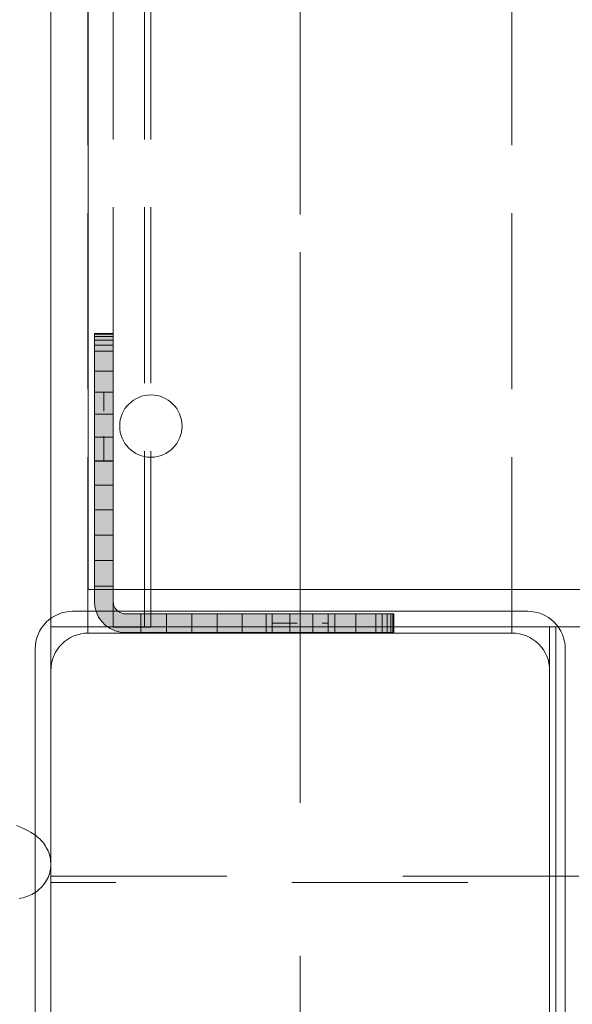
# Model space of a CAD drawing. Units: millimetres. Extents: x -1096 to 10502, y -815 to 11850.
# Drawn here: x 7431 to 7520, y 5496 to 5654 of the extents above; entities that cross this region are included whole.
import ezdxf

# ---------------------------------------------------------------- set-up
doc = ezdxf.new("R2010")
doc.units = ezdxf.units.MM
for name, pattern in [('Dashed', [56.444445, 28.222222, -28.222222]), ('Dashed Dense', [8, 4, -4]), ('Dot & Dashed', [67.027776, 35.277777, -17.638888, 0, -14.111111]), ('Hidden Line', [39.122222, 28.222222, -10.9])]:
    doc.linetypes.add(name, pattern=pattern)
for name, color, linetype, lineweight in [('0_Pen_No__61', 7, 'Continuous', 20), ('2D Drafting - General_Pen_No__1', 7, 'Continuous', 20), ('2D Drafting - General_Pen_No__101', 7, 'Continuous', 20), ('2D Drafting - General_Pen_No__62', 7, 'Continuous', 20), ('Interior - Furniture _Pen_No__4', 7, 'Continuous', 20), ('Morph - General_Pen_No__93', 7, 'Continuous', 20), ('Structural - Bearing_Pen_No__69', 7, 'Continuous', 20), ('Structural - Bearing_Pen_No__89', 7, 'Continuous', 20), ('Structural - Bearing_Pen_No__90', 7, 'Continuous', 20)]:
    doc.layers.add(name, color=color, linetype=linetype, lineweight=lineweight)
for name, color, linetype in [('Dimensions', 7, 'Continuous'), ('Interior - Furniture', 7, 'Continuous'), ('Morph - General', 7, 'Continuous'), ('Structural - Bearing', 7, 'Continuous')]:
    doc.layers.add(name, color=color, linetype=linetype)
doc.styles.get("Standard").update_dxf_attribs({"font": 'arial.ttf'})
doc.dimstyles.new('Leikkiset keinu', dxfattribs={"dimtxt": 150, "dimasz": 2.5, "dimexe": 0.06, "dimexo": 0.625, "dimtad": 0, "dimtih": 1, "dimtoh": 1, "dimdec": 0, "dimtxsty": 'Standard', "dimcen": 2.5, "dimadec": 0, "dimazin": 0, "dimtfac": 1, "dimtmove": 0, "dimatfit": 3, "dimfxl": 1, "dimarcsym": 0})

# ---------------------------------------------------------------- blocks, each defined once
blk = doc.blocks.new('Slab_6', base_point=(1923.51, 2415))
at = {"layer": 'Structural - Bearing_Pen_No__89', "linetype": 'Continuous', "flags": 128}
blk.add_lwpolyline([(1923.51, 2415), (1923.51, 2483, 0.414214), (1917.51, 2489), (1849.51, 2489, 0.414214), (1843.51, 2483), (1843.51, 2415, 0.414214), (1849.51, 2409), (1917.51, 2409, 0.414214)], format="xyb", close=True, dxfattribs=at)
blk = doc.blocks.new('Slab_10', base_point=(1849.51, 2982))
at = {"layer": 'Structural - Bearing_Pen_No__89', "linetype": 'Continuous', "flags": 128}
blk.add_lwpolyline([(1849.51, 2982), (1849.51, 2496), (1930.51, 2496), (1930.51, 2415), (2416.51, 2415), (2416.51, 2496), (2510.51, 2496), (2510.51, 2415), (2726.51, 2415), (2726.51, 2496), (2807.51, 2496), (2807.51, 2982), (2726.51, 2982), (2726.51, 3063), (1930.51, 3063), (1930.51, 2982)], close=True, dxfattribs=at)
blk = doc.blocks.new('Slab_36', base_point=(1847.01, 2407.5))
at = {"layer": 'Structural - Bearing_Pen_No__89', "linetype": 'Continuous', "flags": 128}
blk.add_lwpolyline([(1847.01, 2407.5), (1920.01, 2407.5, 0.414214), (1926.01, 2413.5), (1926.01, 2486.5, 0.414214), (1920.01, 2492.5), (1847.01, 2492.5, 0.414214), (1841.01, 2486.5), (1841.01, 2413.5, 0.414214)], format="xyb", close=True, dxfattribs=at)
blk = doc.blocks.new('Slab_37', base_point=(1847.01, 2492.5))
at = {"layer": 'Structural - Bearing_Pen_No__89', "linetype": 'Continuous', "flags": 128}
blk.add_lwpolyline([(1847.01, 2492.5, 0.414214), (1841.01, 2486.5), (1841.01, 2413.5, 0.414214), (1847.01, 2407.5), (1920.01, 2407.5, 0.414214), (1926.01, 2413.5), (1926.01, 2486.5, 0.414214), (1920.01, 2492.5)], format="xyb", close=True, dxfattribs=at)
blk = doc.blocks.new('Slab_38', base_point=(1841.01, 2413.5))
at = {"layer": 'Structural - Bearing_Pen_No__89', "linetype": 'Continuous', "flags": 128}
blk.add_lwpolyline([(1841.01, 2413.5, 0.414214), (1847.01, 2407.5), (1920.01, 2407.5, 0.414214), (1926.01, 2413.5), (1926.01, 2486.5, 0.414214), (1920.01, 2492.5), (1847.01, 2492.5, 0.414214), (1841.01, 2486.5)], format="xyb", close=True, dxfattribs=at)
blk = doc.blocks.new('Morph_21')
at = {"layer": 'Morph - General_Pen_No__93', "linetype": 'Continuous', "lineweight": 0, "true_color": 0x28280c}
for points in [[(1850.51, 2536.96), (1853.51, 2536.96), (1853.51, 2537.08), (1850.51, 2537.08)], [(1850.51, 2536.6), (1853.51, 2536.6), (1853.51, 2536.96), (1850.51, 2536.96)], [(1850.51, 2536.01), (1853.51, 2536.01), (1853.51, 2536.6), (1850.51, 2536.6)], [(1850.51, 2535.21), (1853.51, 2535.21), (1853.51, 2536.01), (1850.51, 2536.01)], [(1850.51, 2534.22), (1853.51, 2534.22), (1853.51, 2535.21), (1850.51, 2535.21)], [(1850.51, 2531.02), (1853.51, 2531.02), (1853.51, 2534.22), (1850.51, 2534.22)], [(1850.51, 2527.65), (1853.51, 2527.65), (1853.51, 2531.02), (1850.51, 2531.02)], [(1850.51, 2524.11), (1853.51, 2524.11), (1853.51, 2527.65), (1850.51, 2527.65)], [(1850.51, 2520.44), (1853.51, 2520.44), (1853.51, 2524.11), (1850.51, 2524.11)], [(1850.51, 2516.64), (1853.51, 2516.64), (1853.51, 2520.44), (1850.51, 2520.44)], [(1850.51, 2516.64), (1850.51, 2512.74), (1853.51, 2512.74), (1853.51, 2516.64)], [(1850.51, 2508.76), (1853.51, 2508.76), (1853.51, 2512.74), (1850.51, 2512.74)], [(1850.51, 2504.72), (1853.51, 2504.72), (1853.51, 2508.76), (1850.51, 2508.76)], [(1850.51, 2504.72), (1850.51, 2500.64), (1853.51, 2500.64), (1853.51, 2504.72)], [(1850.51, 2496.53), (1853.51, 2496.53), (1853.51, 2500.64), (1850.51, 2500.64)], [(1850.51, 2496.53), (1850.51, 2494.08), (1850.58, 2493.21), (1850.81, 2492.37), (1851.18, 2491.58), (1851.68, 2490.87), (1852.29, 2490.25), (1853.01, 2489.75), (1853.8, 2489.38), (1854.64, 2489.16), (1855.51, 2489.08), (1857.95, 2489.08), (1857.95, 2492.08), (1855.51, 2492.08), (1855.16, 2492.11), (1854.82, 2492.2), (1854.51, 2492.35), (1854.22, 2492.55), (1853.97, 2492.8), (1853.77, 2493.08), (1853.63, 2493.4), (1853.54, 2493.73), (1853.51, 2494.08), (1853.51, 2496.53)], [(1857.95, 2492.08), (1857.95, 2489.08), (1862.06, 2489.08), (1862.06, 2492.08)], [(1862.06, 2492.08), (1862.06, 2489.08), (1866.14, 2489.08), (1866.14, 2492.08)], [(1866.14, 2492.08), (1866.14, 2489.08), (1870.19, 2489.08), (1870.19, 2492.08)], [(1870.19, 2492.08), (1870.19, 2489.08), (1874.17, 2489.08), (1874.17, 2492.08)], [(1874.17, 2492.08), (1874.17, 2489.08), (1878.07, 2489.08), (1878.07, 2492.08)], [(1878.07, 2492.08), (1878.07, 2489.08), (1881.86, 2489.08), (1881.86, 2492.08)], [(1881.86, 2489.08), (1885.54, 2489.08), (1885.54, 2492.08), (1881.86, 2492.08)], [(1885.54, 2489.08), (1889.07, 2489.08), (1889.07, 2492.08), (1885.54, 2492.08)], [(1889.07, 2489.08), (1892.45, 2489.08), (1892.45, 2492.08), (1889.07, 2492.08)], [(1892.45, 2492.08), (1892.45, 2489.08), (1895.65, 2489.08), (1895.65, 2492.08)], [(1895.65, 2492.08), (1895.65, 2489.08), (1896.63, 2489.08), (1896.63, 2492.08)], [(1896.63, 2492.08), (1896.63, 2489.08), (1897.43, 2489.08), (1897.43, 2492.08)], [(1897.43, 2492.08), (1897.43, 2489.08), (1898.02, 2489.08), (1898.02, 2492.08)], [(1898.02, 2492.08), (1898.02, 2489.08), (1898.38, 2489.08), (1898.38, 2492.08)], [(1898.51, 2492.08), (1898.38, 2492.08), (1898.38, 2489.08), (1898.51, 2489.08)]]:
    blk.add_hatch(color=38, dxfattribs=at).paths.add_polyline_path(points)
at = {"layer": 'Morph - General_Pen_No__93', "linetype": 'Continuous', "flags": 128}
for points in [[(1898.51, 2489.08), (1898.38, 2489.08), (1898.02, 2489.08), (1897.43, 2489.08), (1896.63, 2489.08), (1895.65, 2489.08), (1892.45, 2489.08), (1889.07, 2489.08), (1885.54, 2489.08), (1881.86, 2489.08), (1878.07, 2489.08), (1874.17, 2489.08), (1870.19, 2489.08), (1866.14, 2489.08), (1862.06, 2489.08), (1857.95, 2489.08), (1855.51, 2489.08), (1854.64, 2489.16), (1853.8, 2489.38), (1853.01, 2489.75), (1852.29, 2490.25), (1851.68, 2490.87), (1851.18, 2491.58), (1850.81, 2492.37), (1850.58, 2493.21), (1850.51, 2494.08), (1850.51, 2496.53), (1850.51, 2500.64), (1850.51, 2504.72), (1850.51, 2508.76), (1850.51, 2512.74), (1850.51, 2516.64), (1850.51, 2520.44), (1850.51, 2524.11), (1850.51, 2527.65), (1850.51, 2531.02), (1850.51, 2534.22), (1850.51, 2535.21), (1850.51, 2536.01), (1850.51, 2536.6), (1850.51, 2536.96), (1850.51, 2537.08)], [(1850.51, 2537.08), (1853.51, 2537.08)], [(1850.51, 2536.96), (1853.51, 2536.96)], [(1850.51, 2536.6), (1853.51, 2536.6)], [(1853.51, 2537.08), (1853.51, 2536.96), (1853.51, 2536.6), (1853.51, 2536.01), (1853.51, 2535.21), (1853.51, 2534.22), (1853.51, 2531.02), (1853.51, 2527.65), (1853.51, 2524.11), (1853.51, 2520.44), (1853.51, 2516.64), (1853.51, 2512.74), (1853.51, 2508.76), (1853.51, 2504.72), (1853.51, 2500.64), (1853.51, 2496.53), (1853.51, 2494.08), (1853.54, 2493.73), (1853.63, 2493.4), (1853.77, 2493.08), (1853.97, 2492.8), (1854.22, 2492.55), (1854.51, 2492.35), (1854.82, 2492.2), (1855.16, 2492.11), (1855.51, 2492.08), (1857.95, 2492.08), (1862.06, 2492.08), (1866.14, 2492.08), (1870.19, 2492.08), (1874.17, 2492.08), (1878.07, 2492.08), (1881.86, 2492.08), (1885.54, 2492.08), (1889.07, 2492.08), (1892.45, 2492.08), (1895.65, 2492.08), (1896.63, 2492.08), (1897.43, 2492.08), (1898.02, 2492.08), (1898.38, 2492.08), (1898.51, 2492.08)], [(1850.51, 2536.01), (1853.51, 2536.01)], [(1850.51, 2535.21), (1853.51, 2535.21)], [(1850.51, 2534.22), (1853.51, 2534.22)], [(1850.51, 2531.02), (1853.51, 2531.02)], [(1850.51, 2527.65), (1853.51, 2527.65)], [(1850.51, 2524.11), (1853.51, 2524.11)], [(1850.51, 2520.44), (1853.51, 2520.44)], [(1850.51, 2516.64), (1853.51, 2516.64)], [(1850.51, 2512.74), (1853.51, 2512.74)], [(1850.51, 2508.76), (1853.51, 2508.76)], [(1850.51, 2504.72), (1853.51, 2504.72)], [(1850.51, 2500.64), (1853.51, 2500.64)], [(1853.51, 2496.53), (1850.51, 2496.53)], [(1857.95, 2489.08), (1857.95, 2492.08)], [(1862.06, 2489.08), (1862.06, 2492.08)], [(1866.14, 2489.08), (1866.14, 2492.08)], [(1870.19, 2489.08), (1870.19, 2492.08)], [(1874.17, 2489.08), (1874.17, 2492.08)], [(1878.07, 2489.08), (1878.07, 2492.08)], [(1881.86, 2489.08), (1881.86, 2492.08)], [(1885.54, 2489.08), (1885.54, 2492.08)], [(1889.07, 2489.08), (1889.07, 2492.08)], [(1892.45, 2489.08), (1892.45, 2492.08)], [(1895.65, 2489.08), (1895.65, 2492.08)], [(1896.63, 2492.08), (1896.63, 2489.08)], [(1897.43, 2492.08), (1897.43, 2489.08)], [(1898.02, 2492.08), (1898.02, 2489.08)], [(1898.38, 2492.08), (1898.38, 2489.08)], [(1898.51, 2489.08), (1898.51, 2492.08)]]:
    blk.add_lwpolyline(points, dxfattribs=at)
blk = doc.blocks.new('Morph_23')
at = {"layer": 'Morph - General_Pen_No__93', "linetype": 'Continuous', "lineweight": 0, "true_color": 0x28280c}
for points in [[(1850.51, 2536.96), (1853.51, 2536.96), (1853.51, 2537.08), (1850.51, 2537.08)], [(1850.51, 2536.6), (1853.51, 2536.6), (1853.51, 2536.96), (1850.51, 2536.96)], [(1850.51, 2536.01), (1853.51, 2536.01), (1853.51, 2536.6), (1850.51, 2536.6)], [(1850.51, 2535.21), (1853.51, 2535.21), (1853.51, 2536.01), (1850.51, 2536.01)], [(1850.51, 2534.22), (1853.51, 2534.22), (1853.51, 2535.21), (1850.51, 2535.21)], [(1850.51, 2531.02), (1853.51, 2531.02), (1853.51, 2534.22), (1850.51, 2534.22)], [(1850.51, 2527.65), (1853.51, 2527.65), (1853.51, 2531.02), (1850.51, 2531.02)], [(1850.51, 2524.11), (1853.51, 2524.11), (1853.51, 2527.65), (1850.51, 2527.65)], [(1850.51, 2520.44), (1853.51, 2520.44), (1853.51, 2524.11), (1850.51, 2524.11)], [(1850.51, 2516.64), (1853.51, 2516.64), (1853.51, 2520.44), (1850.51, 2520.44)], [(1850.51, 2516.64), (1850.51, 2512.74), (1853.51, 2512.74), (1853.51, 2516.64)], [(1850.51, 2508.76), (1853.51, 2508.76), (1853.51, 2512.74), (1850.51, 2512.74)], [(1850.51, 2504.72), (1853.51, 2504.72), (1853.51, 2508.76), (1850.51, 2508.76)], [(1850.51, 2504.72), (1850.51, 2500.64), (1853.51, 2500.64), (1853.51, 2504.72)], [(1850.51, 2496.53), (1853.51, 2496.53), (1853.51, 2500.64), (1850.51, 2500.64)], [(1850.51, 2496.53), (1850.51, 2494.08), (1850.58, 2493.21), (1850.81, 2492.37), (1851.18, 2491.58), (1851.68, 2490.87), (1852.29, 2490.25), (1853.01, 2489.75), (1853.8, 2489.38), (1854.64, 2489.16), (1855.51, 2489.08), (1857.95, 2489.08), (1857.95, 2492.08), (1855.51, 2492.08), (1855.16, 2492.11), (1854.82, 2492.2), (1854.51, 2492.35), (1854.22, 2492.55), (1853.97, 2492.8), (1853.77, 2493.08), (1853.63, 2493.4), (1853.54, 2493.73), (1853.51, 2494.08), (1853.51, 2496.53)], [(1857.95, 2492.08), (1857.95, 2489.08), (1862.06, 2489.08), (1862.06, 2492.08)], [(1862.06, 2492.08), (1862.06, 2489.08), (1866.14, 2489.08), (1866.14, 2492.08)], [(1866.14, 2492.08), (1866.14, 2489.08), (1870.19, 2489.08), (1870.19, 2492.08)], [(1870.19, 2492.08), (1870.19, 2489.08), (1874.17, 2489.08), (1874.17, 2492.08)], [(1874.17, 2492.08), (1874.17, 2489.08), (1878.07, 2489.08), (1878.07, 2492.08)], [(1878.07, 2492.08), (1878.07, 2489.08), (1881.86, 2489.08), (1881.86, 2492.08)], [(1881.86, 2489.08), (1885.54, 2489.08), (1885.54, 2492.08), (1881.86, 2492.08)], [(1885.54, 2489.08), (1889.07, 2489.08), (1889.07, 2492.08), (1885.54, 2492.08)], [(1889.07, 2489.08), (1892.45, 2489.08), (1892.45, 2492.08), (1889.07, 2492.08)], [(1892.45, 2492.08), (1892.45, 2489.08), (1895.65, 2489.08), (1895.65, 2492.08)], [(1895.65, 2492.08), (1895.65, 2489.08), (1896.63, 2489.08), (1896.63, 2492.08)], [(1896.63, 2492.08), (1896.63, 2489.08), (1897.43, 2489.08), (1897.43, 2492.08)], [(1897.43, 2492.08), (1897.43, 2489.08), (1898.02, 2489.08), (1898.02, 2492.08)], [(1898.02, 2492.08), (1898.02, 2489.08), (1898.38, 2489.08), (1898.38, 2492.08)], [(1898.51, 2492.08), (1898.38, 2492.08), (1898.38, 2489.08), (1898.51, 2489.08)]]:
    blk.add_hatch(color=38, dxfattribs=at).paths.add_polyline_path(points)
at = {"layer": 'Morph - General_Pen_No__93', "linetype": 'Continuous', "flags": 128}
for points in [[(1898.51, 2489.08), (1898.38, 2489.08), (1898.02, 2489.08), (1897.43, 2489.08), (1896.63, 2489.08), (1895.65, 2489.08), (1892.45, 2489.08), (1889.07, 2489.08), (1885.54, 2489.08), (1881.86, 2489.08), (1878.07, 2489.08), (1874.17, 2489.08), (1870.19, 2489.08), (1866.14, 2489.08), (1862.06, 2489.08), (1857.95, 2489.08), (1855.51, 2489.08), (1854.64, 2489.16), (1853.8, 2489.38), (1853.01, 2489.75), (1852.29, 2490.25), (1851.68, 2490.87), (1851.18, 2491.58), (1850.81, 2492.37), (1850.58, 2493.21), (1850.51, 2494.08), (1850.51, 2496.53), (1850.51, 2500.64), (1850.51, 2504.72), (1850.51, 2508.76), (1850.51, 2512.74), (1850.51, 2516.64), (1850.51, 2520.44), (1850.51, 2524.11), (1850.51, 2527.65), (1850.51, 2531.02), (1850.51, 2534.22), (1850.51, 2535.21), (1850.51, 2536.01), (1850.51, 2536.6), (1850.51, 2536.96), (1850.51, 2537.08)], [(1850.51, 2537.08), (1853.51, 2537.08)], [(1850.51, 2536.96), (1853.51, 2536.96)], [(1850.51, 2536.6), (1853.51, 2536.6)], [(1853.51, 2537.08), (1853.51, 2536.96), (1853.51, 2536.6), (1853.51, 2536.01), (1853.51, 2535.21), (1853.51, 2534.22), (1853.51, 2531.02), (1853.51, 2527.65), (1853.51, 2524.11), (1853.51, 2520.44), (1853.51, 2516.64), (1853.51, 2512.74), (1853.51, 2508.76), (1853.51, 2504.72), (1853.51, 2500.64), (1853.51, 2496.53), (1853.51, 2494.08), (1853.54, 2493.73), (1853.63, 2493.4), (1853.77, 2493.08), (1853.97, 2492.8), (1854.22, 2492.55), (1854.51, 2492.35), (1854.82, 2492.2), (1855.16, 2492.11), (1855.51, 2492.08), (1857.95, 2492.08), (1862.06, 2492.08), (1866.14, 2492.08), (1870.19, 2492.08), (1874.17, 2492.08), (1878.07, 2492.08), (1881.86, 2492.08), (1885.54, 2492.08), (1889.07, 2492.08), (1892.45, 2492.08), (1895.65, 2492.08), (1896.63, 2492.08), (1897.43, 2492.08), (1898.02, 2492.08), (1898.38, 2492.08), (1898.51, 2492.08)], [(1850.51, 2536.01), (1853.51, 2536.01)], [(1850.51, 2535.21), (1853.51, 2535.21)], [(1850.51, 2534.22), (1853.51, 2534.22)], [(1850.51, 2531.02), (1853.51, 2531.02)], [(1850.51, 2527.65), (1853.51, 2527.65)], [(1850.51, 2524.11), (1853.51, 2524.11)], [(1850.51, 2520.44), (1853.51, 2520.44)], [(1850.51, 2516.64), (1853.51, 2516.64)], [(1850.51, 2512.74), (1853.51, 2512.74)], [(1850.51, 2508.76), (1853.51, 2508.76)], [(1850.51, 2504.72), (1853.51, 2504.72)], [(1850.51, 2500.64), (1853.51, 2500.64)], [(1853.51, 2496.53), (1850.51, 2496.53)], [(1857.95, 2489.08), (1857.95, 2492.08)], [(1862.06, 2489.08), (1862.06, 2492.08)], [(1866.14, 2489.08), (1866.14, 2492.08)], [(1870.19, 2489.08), (1870.19, 2492.08)], [(1874.17, 2489.08), (1874.17, 2492.08)], [(1878.07, 2489.08), (1878.07, 2492.08)], [(1881.86, 2489.08), (1881.86, 2492.08)], [(1885.54, 2489.08), (1885.54, 2492.08)], [(1889.07, 2489.08), (1889.07, 2492.08)], [(1892.45, 2489.08), (1892.45, 2492.08)], [(1895.65, 2489.08), (1895.65, 2492.08)], [(1896.63, 2492.08), (1896.63, 2489.08)], [(1897.43, 2492.08), (1897.43, 2489.08)], [(1898.02, 2492.08), (1898.02, 2489.08)], [(1898.38, 2492.08), (1898.38, 2489.08)], [(1898.51, 2489.08), (1898.51, 2492.08)]]:
    blk.add_lwpolyline(points, dxfattribs=at)
blk = doc.blocks.new('Sphere 18_2')
at = {"layer": 'Interior - Furniture _Pen_No__4', "linetype": 'Continuous'}
for start, end in [(0, 180), (180, 0)]:
    blk.add_arc((0, 0), 5, start, end, dxfattribs=at)
blk = doc.blocks.new('00_VRkopa_Hsiena')
at = {"layer": 'Interior - Furniture _Pen_No__4', "linetype": 'Continuous'}
for p, q in [((1504.35, 1050.9), (1503.84, 1051.11)), ((1504.6, 1050.8), (1504.35, 1050.9)), ((1505.06, 1050.59), (1504.6, 1050.8)), ((1505.47, 1050.39), (1505.06, 1050.59)), ((1505.72, 1050.26), (1505.47, 1050.39)), ((1506.08, 1050.06), (1505.72, 1050.26)), ((1506.33, 1049.91), (1506.08, 1050.06)), ((1506.62, 1049.71), (1506.33, 1049.91)), ((1506.87, 1049.54), (1506.62, 1049.71)), ((1507.1, 1049.35), (1506.87, 1049.54)), ((1507.34, 1049.16), (1507.1, 1049.35)), ((1507.56, 1048.95), (1507.34, 1049.16)), ((1507.77, 1048.73), (1507.56, 1048.95)), ((1507.95, 1048.54), (1507.77, 1048.73)), ((1508.15, 1048.31), (1507.95, 1048.54)), ((1508.33, 1048.06), (1508.15, 1048.31)), ((1508.5, 1047.8), (1508.33, 1048.06)), ((1508.61, 1047.61), (1508.5, 1047.8)), ((1508.76, 1047.34), (1508.61, 1047.61)), ((1508.89, 1047.06), (1508.76, 1047.34)), ((1509.01, 1046.78), (1508.89, 1047.06)), ((1509.1, 1046.48), (1509.01, 1046.78)), ((1509.18, 1046.18), (1509.1, 1046.48)), ((1509.22, 1046), (1509.18, 1046.18)), ((1509.28, 1045.69), (1509.22, 1046)), ((1509.31, 1045.38), (1509.28, 1045.69)), ((1509.22, 1043.84), (1509.28, 1044.14)), ((1509.28, 1044.14), (1509.32, 1044.45)), ((1509.33, 1045.07), (1509.31, 1045.38)), ((1509.32, 1044.45), (1509.33, 1044.76)), ((1509.33, 1044.76), (1509.33, 1045.07)), ((1508.6, 1042.23), (1508.75, 1042.5)), ((1508.75, 1042.5), (1508.89, 1042.78)), ((1508.89, 1042.78), (1509, 1043.07)), ((1509, 1043.07), (1509.1, 1043.36)), ((1509.1, 1043.36), (1509.18, 1043.66)), ((1509.18, 1043.66), (1509.22, 1043.84)), ((1507.25, 1040.69), (1507.49, 1040.89)), ((1507.49, 1040.89), (1507.72, 1041.1)), ((1507.72, 1041.1), (1507.94, 1041.32)), ((1507.94, 1041.32), (1508.13, 1041.56)), ((1508.13, 1041.56), (1508.32, 1041.81)), ((1508.32, 1041.81), (1508.43, 1041.97)), ((1508.43, 1041.97), (1508.6, 1042.23)), ((1504.25, 1039.37), (1504.53, 1039.44)), ((1504.53, 1039.44), (1504.9, 1039.53)), ((1504.9, 1039.53), (1505.18, 1039.61)), ((1505.18, 1039.61), (1505.49, 1039.72)), ((1505.49, 1039.72), (1505.77, 1039.83)), ((1505.77, 1039.83), (1506.04, 1039.95)), ((1506.04, 1039.95), (1506.29, 1040.07)), ((1506.29, 1040.07), (1506.56, 1040.21)), ((1506.56, 1040.21), (1506.82, 1040.38)), ((1506.82, 1040.38), (1507.07, 1040.55)), ((1507.07, 1040.55), (1507.25, 1040.69))]:
    blk.add_line(p, q, dxfattribs=at)
blk = doc.blocks.new('Beam_29', base_point=(1858.53, 2489))
at = {"layer": 'Structural - Bearing_Pen_No__69', "linetype": 'Dot & Dashed'}
blk.add_line((1858.53, 2489), (1859.53, 2489), dxfattribs=at)
at = {"layer": 'Structural - Bearing_Pen_No__90', "linetype": 'Hidden Line'}
for p, q in [((1858.53, 2489.96), (1858.53, 2988)), ((1859.53, 2489.96), (1859.53, 2988)), ((1858.53, 2489.96), (1859.53, 2489.96))]:
    blk.add_line(p, q, dxfattribs=at)
blk = doc.blocks.new('Beam_30', base_point=(1854.52, 2489))
at = {"layer": 'Structural - Bearing_Pen_No__69', "linetype": 'Dot & Dashed'}
blk.add_line((1854.52, 2489), (1858.52, 2489), dxfattribs=at)
at = {"layer": 'Structural - Bearing_Pen_No__90', "linetype": 'Hidden Line'}
for p, q in [((1858.52, 2489.96), (1858.52, 2988)), ((1854.52, 2489.96), (1858.52, 2489.96))]:
    blk.add_line(p, q, dxfattribs=at)
blk = doc.blocks.new('Beam_31', base_point=(1853.51, 2489))
at = {"layer": 'Structural - Bearing_Pen_No__69', "linetype": 'Dot & Dashed'}
blk.add_line((1853.51, 2489), (1854.51, 2489), dxfattribs=at)
at = {"layer": 'Structural - Bearing_Pen_No__90', "linetype": 'Hidden Line'}
for q in [(1853.51, 2988), (1854.51, 2489.96)]:
    blk.add_line((1853.51, 2489.96), q, dxfattribs=at)
blk = doc.blocks.new('Beam_35', base_point=(1883.51, 2489))
at = {"layer": 'Structural - Bearing_Pen_No__69', "linetype": 'Dot & Dashed'}
blk.add_line((1883.51, 2489), (1883.51, 2989), dxfattribs=at)
at = {"layer": 'Structural - Bearing_Pen_No__90', "linetype": 'Hidden Line'}
for p, q in [((1849.43, 2489), (1849.43, 2989)), ((1917.43, 2489), (1917.43, 2989)), ((1917.43, 2489), (1849.43, 2489))]:
    blk.add_line(p, q, dxfattribs=at)
blk = doc.blocks.new('*D280')
at = {"layer": 'Defpoints', "color": 0}
for p in [(10502.08, 7331.35), (412.55, 4751.04), (10502.08, -716.43)]:
    blk.add_point(p, dxfattribs=at)
at = {"layer": 'Dimensions', "color": 0, "lineweight": -2}
for p, q in [((10502.08, 7330.73), (10502.08, -716.49)), ((412.55, 4750.42), (412.55, -716.49)), ((415.05, -716.43), (5182.12, -716.43)), ((10499.58, -716.43), (5732.52, -716.43))]:
    blk.add_line(p, q, dxfattribs=at)
at = {"layer": 'Dimensions', "color": 0}
for points in [[(415.05, -716.01), (415.05, -716.84), (412.55, -716.43)], [(10499.58, -716.84), (10499.58, -716.01), (10502.08, -716.43)]]:
    blk.add_solid(points, dxfattribs=at)
at = {"layer": 'Dimensions', "color": 0, "insert": (5457.32, -716.43), "char_height": 150, "attachment_point": 5}
blk.add_mtext('10090', dxfattribs=at)
blk = doc.blocks.new('*D282')
at = {"layer": 'Defpoints', "color": 0}
for p in [(9003.61, 7286.08), (2439.83, 3619.5), (9003.61, -36.06)]:
    blk.add_point(p, dxfattribs=at)
at = {"layer": 'Dimensions', "color": 0, "lineweight": -2}
for p, q in [((9003.61, 7285.46), (9003.61, -36.12)), ((2439.83, 3618.87), (2439.83, -36.12)), ((2442.33, -36.06), (5497.22, -36.06)), ((9001.11, -36.06), (5946.22, -36.06))]:
    blk.add_line(p, q, dxfattribs=at)
at = {"layer": 'Dimensions', "color": 0}
for points in [[(2442.33, -35.64), (2442.33, -36.48), (2439.83, -36.06)], [(9001.11, -36.48), (9001.11, -35.64), (9003.61, -36.06)]]:
    blk.add_solid(points, dxfattribs=at)
at = {"layer": 'Dimensions', "color": 0, "insert": (5721.72, -36.06), "char_height": 150, "attachment_point": 5}
blk.add_mtext('6564', dxfattribs=at)

msp = doc.modelspace()

# ---------------------------------------------------------------- linework, layer by layer
at = {"layer": '0_Pen_No__61', "linetype": 'Dashed Dense'}
for p, q in [((7443.17, 5594.4), (7446.17, 5594.4)), ((7443.17, 5594.4), (7446.17, 5594.4)), ((7444.67, 5583.34), (7444.67, 5594.4)), ((7444.67, 5583.34), (7444.67, 5594.4)), ((7443.17, 5583.34), (7446.17, 5583.34)), ((7443.17, 5583.34), (7446.17, 5583.34)), ((7471.67, 5558.84), (7471.67, 5555.84)), ((7471.67, 5558.84), (7471.67, 5555.84)), ((7480.67, 5558.84), (7480.67, 5555.84)), ((7480.67, 5558.84), (7480.67, 5555.84)), ((7471.67, 5557.34), (7480.67, 5557.34)), ((7471.67, 5557.34), (7480.67, 5557.34))]:
    msp.add_line(p, q, dxfattribs=at)
at = {"layer": '2D Drafting - General_Pen_No__1', "linetype": 'Continuous', "flags": 128}
msp.add_lwpolyline([(7436.17, 5556.76), (7517.17, 5556.76), (7517.17, 5475.76), (8015.17, 5475.76), (8015.17, 5556.76), (8097.17, 5556.76), (8097.17, 5475.76), (8325.17, 5475.76), (8325.17, 5556.76), (8406.17, 5556.76), (8406.17, 6054.76), (8325.17, 6054.76), (8325.17, 6135.76), (7517.17, 6135.76), (7517.17, 6054.76), (7436.17, 6054.76)], close=True, dxfattribs=at)
msp.add_lwpolyline([(7436.17, 5556.76), (7517.17, 5556.76), (7517.17, 5475.76), (8015.17, 5475.76), (8015.17, 5556.76), (8097.17, 5556.76), (8097.17, 5475.76), (8325.17, 5475.76), (8325.17, 5556.76), (8406.17, 5556.76), (8406.17, 6054.76), (8325.17, 6054.76), (8325.17, 6135.76), (7517.17, 6135.76), (7517.17, 6054.76), (7436.17, 6054.76)], close=True, dxfattribs=at)
at = {"layer": '2D Drafting - General_Pen_No__101', "linetype": 'Dashed'}
for p, q in [((7476.17, 5475.76), (7476.17, 6135.76)), ((7476.17, 5556.76), (7476.17, 4896.76)), ((7436.17, 5516.76), (8096.17, 5516.76)), ((8406.17, 5515.76), (7436.17, 5515.76))]:
    msp.add_line(p, q, dxfattribs=at)
at = {"layer": '2D Drafting - General_Pen_No__101', "linetype": 'Continuous', "flags": 128}
msp.add_lwpolyline([(8406.17, 5475.76), (7436.17, 5475.76), (7436.17, 6135.76), (8406.17, 6135.76)], close=True, dxfattribs=at)
at = {"layer": '2D Drafting - General_Pen_No__101', "linetype": 'Dashed', "flags": 128}
msp.add_lwpolyline([(7436.17, 5475.76), (7517.17, 5475.76), (7517.17, 5556.76), (7436.17, 5556.76)], close=True, dxfattribs=at)
at = {"layer": '2D Drafting - General_Pen_No__62', "linetype": 'Continuous', "flags": 128}
for points in [[(8096.17, 5556.76), (7436.17, 5556.76), (7436.17, 4896.76), (8096.17, 4896.76)], [(7516.17, 5556.76), (7516.17, 4896.76), (8016.17, 4896.76), (8016.17, 5556.76)]]:
    msp.add_lwpolyline(points, close=True, dxfattribs=at)

# ---------------------------------------------------------------- block references
at = {"layer": 'Interior - Furniture', "color": 104, "linetype": 'Continuous', "lineweight": 20, "true_color": 0x029e21, "zscale": 1000}
msp.add_blockref('00_VRkopa_Hsiena', (5926.83, 4473.79), dxfattribs=at)
at = {"layer": 'Interior - Furniture', "color": 104, "linetype": 'Continuous', "lineweight": 20, "true_color": 0x029e21, "xscale": -1, "zscale": 1000, "rotation": 180}
msp.add_blockref('Sphere 18_2', (7452.21, 5588.97), dxfattribs=at)
msp.add_blockref('Sphere 18_2', (7452.21, 5588.97), dxfattribs=at)
msp.add_blockref('Sphere 18_2', (7452.21, 5588.97), dxfattribs=at)
msp.add_blockref('Sphere 18_2', (7452.21, 5588.97), dxfattribs=at)
at = {"layer": 'Morph - General', "linetype": 'Continuous'}
for name in ['Morph_21', 'Morph_23']:
    msp.add_blockref(name, (5592.66, 3066.76), dxfattribs=at)
at = {"layer": 'Structural - Bearing', "color": 123, "linetype": 'Continuous', "lineweight": 20, "true_color": 0x71cebe}
for name, p in [('Slab_10', (7442.17, 6048.76)), ('Slab_36', (7439.67, 5474.26)), ('Slab_37', (7439.67, 5559.26)), ('Slab_38', (7433.67, 5480.26)), ('Slab_6', (7516.17, 5481.76))]:
    msp.add_blockref(name, p, dxfattribs=at)
at = {"layer": 'Structural - Bearing', "color": 132, "lineweight": 20, "true_color": 0x00bfbf}
for name, p in [('Beam_35', (7476.17, 5555.76)), ('Beam_31', (7446.17, 5555.76)), ('Beam_30', (7447.18, 5555.76)), ('Beam_29', (7451.19, 5555.76))]:
    msp.add_blockref(name, p, dxfattribs=at)

# ---------------------------------------------------------------- dimensions: what is measured, and where the dimension line sits
at = {"layer": 'Dimensions'}
for base, p1, p2, picture, middle in [((10502.08, -716.43), (412.55, 4751.04), (10502.08, 7331.35), '*D280', (5457.32, -716.43)), ((9003.61, -36.06), (2439.83, 3619.5), (9003.61, 7286.08), '*D282', (5721.72, -36.06))]:
    dim = msp.add_linear_dim(base=base, p1=p1, p2=p2, dimstyle='Leikkiset keinu', dxfattribs=at)
    dim.commit()
    dim.dimension.update_dxf_attribs({"geometry": picture, "text_midpoint": middle})

doc.saveas('drawing.dxf')
